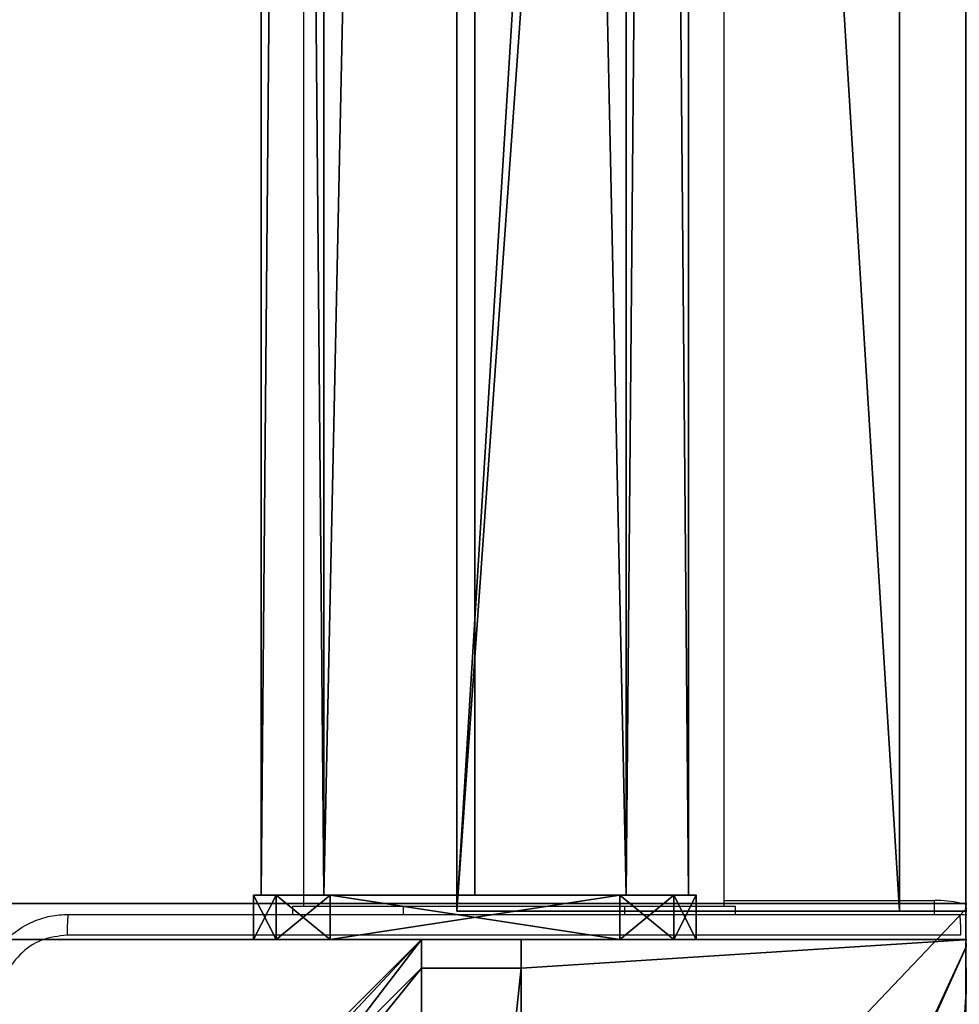
# Model space of a CAD drawing. Units: centimetres. Extents: x -303 to 252, y -219 to 220.
# Drawn here: x 17 to 25, y -57 to -49 of the extents above; entities that cross this region are included whole.
import ezdxf

# ---------------------------------------------------------------- set-up
doc = ezdxf.new("R2010")
doc.units = ezdxf.units.CM
doc.header["$LTSCALE"] = 2.54
doc.layers.get('0').update_dxf_attribs({"true_color": 0xff5454})
doc.layers.add('VP-EQ', color=7, linetype='Continuous', true_color=0x8a3492)

# ---------------------------------------------------------------- blocks, each defined once
blk = doc.blocks.new('Grupuj_203')
at = {"color": 0}
for p, q in [((9.3114, 26.6, 1.5), (0.2886, 26.6, 1.5)), ((9.3114, 26.6), (0.2886, 26.6)), ((9.3114, 26.6, 1.5), (0.2886, 26.6, 1.5)), ((9.3114, 26.6), (0.2886, 26.6))]:
    blk.add_line(p, q, dxfattribs=at)
mesh = blk.add_polyface(dxfattribs=at)
corners = [(0.2886, 0, 1.5), (0, 25.7902, 1.5), (0, 0.8098, 1.5), (0.2886, 26.6, 1.5), (9.3114, 0, 1.5), (9.3114, 26.6, 1.5), (9.6, 0.8098, 1.5), (9.6, 25.7902, 1.5)]
mesh.append_faces([[corners[k] for k in face] for face in [(0, 1, 2), (5, 6, 7)]], dxfattribs={"vtx0": -1, "color": 0})
mesh.append_faces([[corners[k] for k in face] for face in [(1, 0, 3), (3, 4, 5)]], dxfattribs={"vtx0": -1, "vtx1": -1, "color": 0})
mesh.append_faces([[corners[k] for k in face] for face in [(3, 0, 4), (5, 4, 6)]], dxfattribs={"vtx0": -1, "vtx2": -1, "color": 0})
mesh = blk.add_polyface(dxfattribs=at)
corners = [(0, 25.7902), (0.2886, 0), (0, 0.8098), (0.2886, 26.6), (9.3114, 0), (9.3114, 26.6), (9.6, 25.7902), (9.6, 0.8098)]
mesh.append_faces([[corners[k] for k in face] for face in [(0, 1, 2), (4, 6, 7)]], dxfattribs={"vtx0": -1, "color": 0})
mesh.append_faces([[corners[k] for k in face] for face in [(1, 3, 4)]], dxfattribs={"vtx0": -1, "vtx1": -1, "color": 0})
mesh.append_faces([[corners[k] for k in face] for face in [(1, 0, 3), (4, 3, 5), (4, 5, 6)]], dxfattribs={"vtx0": -1, "vtx2": -1, "color": 0})
mesh = blk.add_polyface(dxfattribs=at)
corners = [(0.2886, 26.6, 1.5), (9.3114, 26.6), (0.2886, 26.6), (9.3114, 26.6, 1.5)]
mesh.append_faces([[corners[k] for k in face] for face in [(0, 1, 2), (1, 0, 3)]], dxfattribs={"vtx0": -1, "color": 0})
blk = doc.blocks.new('3DGeom_3912_Defintion_1')
at = {"color": 18, "true_color": 0x030303, "yscale": 0.3564000000000001, "rotation": 360}
blk.add_blockref('Grupuj_203', (-4.7217, -4.7842, -0.4824), dxfattribs=at)
blk = doc.blocks.new('Komponent_46')
at = {"color": 0}
for p, q in [((0, 9, 159), (4.0498, 9, 159)), ((0, 9, -10), (4.0498, 9, -10)), ((0, 9, 159), (4.0498, 9, 159)), ((0, 9, -10), (4.0498, 9, -10)), ((4.0498, 9, 159), (4.0498, 8.7424, 159)), ((4.0498, 9, -10), (4.0498, 8.7424, -10)), ((4.0498, 9, -10), (4.0498, 8.7424, -10)), ((4.0498, 9, -10), (4.0498, 9, 159)), ((4.0498, 9, 159), (4.0498, 8.7424, 159)), ((4.0498, 9, -10), (4.0498, 9, 159)), ((4.9498, 9, 159), (9, 9, 159)), ((4.9498, 9, 159), (4.9498, 8.7424, 159)), ((4.9498, 9, -10), (4.9498, 8.7424, -10)), ((4.9498, 9, -10), (9, 9, -10)), ((4.9498, 9, 159), (4.9498, 8.7424, 159)), ((4.9498, 9, -10), (4.9498, 9, 159)), ((4.9498, 9, -10), (4.9498, 8.7424, -10)), ((4.9498, 9, -10), (4.9498, 9, 159)), ((4.9498, 9, 159), (9, 9, 159)), ((4.9498, 9, -10), (9, 9, -10)), ((4.0498, 8.7424, 159), (4.9498, 8.7424, 159)), ((4.0498, 8.7424, -10), (4.9498, 8.7424, -10)), ((4.0498, 8.7424, -10), (4.0498, 8.7424, 159)), ((4.0498, 8.7424, -10), (4.0498, 8.7424, 159)), ((4.0498, 8.7424, 159), (4.9498, 8.7424, 159)), ((4.0498, 8.7424, -10), (4.9498, 8.7424, -10)), ((4.9498, 8.7424, -10), (4.9498, 8.7424, 159)), ((4.9498, 8.7424, -10), (4.9498, 8.7424, 159))]:
    blk.add_line(p, q, dxfattribs=at)
at = {"color": 251, "true_color": 0x676e6c}
mesh = blk.add_polyface(dxfattribs=at)
corners = [(9, 0, 159), (4.95, 0.2576, 159), (4.95, 0, 159), (8.7424, 4.0502, 159), (9, 4.0502, 159), (0, 0, 159), (0.2576, 4.05, 159), (0, 4.05, 159), (4.05, 0, 159), (0.2576, 4.95, 159), (4.0498, 8.7424, 159), (4.05, 0.2576, 159), (4.9498, 8.7424, 159), (4.9498, 9, 159), (9, 9, 159), (8.7424, 4.9502, 159), (9, 4.9502, 159), (0, 9, 159), (0, 4.95, 159), (4.0498, 9, 159)]
mesh.append_faces([[corners[k] for k in face] for face in [(0, 1, 2), (3, 0, 4), (5, 6, 7), (14, 15, 16), (9, 17, 18)]], dxfattribs={"vtx0": -1, "color": 251})
mesh.append_faces([[corners[k] for k in face] for face in [(6, 8, 9), (10, 11, 12), (12, 1, 13), (13, 1, 14), (15, 1, 3), (17, 9, 19), (19, 9, 10)]], dxfattribs={"vtx0": -1, "vtx1": -1, "color": 251})
mesh.append_faces([[corners[k] for k in face] for face in [(1, 0, 3), (9, 8, 10), (14, 1, 15)]], dxfattribs={"vtx0": -1, "vtx1": -1, "vtx2": -1, "color": 251})
mesh.append_faces([[corners[k] for k in face] for face in [(6, 5, 8), (10, 8, 11), (12, 11, 1)]], dxfattribs={"vtx0": -1, "vtx2": -1, "color": 251})
mesh = blk.add_polyface(dxfattribs=at)
corners = [(4.0498, 9, -10), (0, 4.95, -10), (0, 9, -10), (0.2576, 4.95, -10), (0.2576, 4.05, -10), (4.9498, 8.7424, -10), (4.05, 0.2576, -10), (4.0498, 8.7424, -10), (4.95, 0.2576, -10), (0, 0, -10), (0, 4.05, -10), (4.05, 0, -10), (9, 9, -10), (4.9498, 9, -10), (4.95, 0, -10), (8.7424, 4.9502, -10), (9, 4.9502, -10), (8.7424, 4.0502, -10), (9, 0, -10), (9, 4.0502, -10)]
mesh.append_faces([[corners[k] for k in face] for face in [(0, 1, 2), (4, 9, 10), (12, 5, 13), (15, 12, 16), (18, 17, 19)]], dxfattribs={"vtx0": -1, "color": 251})
mesh.append_faces([[corners[k] for k in face] for face in [(1, 0, 3), (3, 0, 4), (5, 6, 7), (6, 5, 8), (9, 4, 11), (7, 4, 0), (11, 7, 6), (8, 12, 14), (14, 17, 18), (17, 14, 15)]], dxfattribs={"vtx0": -1, "vtx1": -1, "color": 251})
mesh.append_faces([[corners[k] for k in face] for face in [(11, 4, 7), (5, 12, 8), (14, 12, 15)]], dxfattribs={"vtx0": -1, "vtx1": -1, "vtx2": -1, "color": 251})
mesh = blk.add_polyface(dxfattribs=at)
corners = [(0, 9, 159), (4.0498, 9, -10), (0, 9, -10), (4.0498, 9, 159)]
mesh.append_faces([[corners[k] for k in face] for face in [(0, 1, 2), (1, 0, 3)]], dxfattribs={"vtx0": -1, "color": 251})
mesh = blk.add_polyface(dxfattribs=at)
corners = [(4.0498, 9, -10), (4.0498, 8.7424, 159), (4.0498, 8.7424, -10), (4.0498, 9, 159)]
mesh.append_faces([[corners[k] for k in face] for face in [(0, 1, 2), (1, 0, 3)]], dxfattribs={"vtx0": -1, "color": 251})
mesh = blk.add_polyface(dxfattribs=at)
corners = [(4.9498, 9, 159), (4.9498, 8.7424, -10), (4.9498, 8.7424, 159), (4.9498, 9, -10)]
mesh.append_faces([[corners[k] for k in face] for face in [(0, 1, 2), (1, 0, 3)]], dxfattribs={"vtx0": -1, "color": 251})
mesh = blk.add_polyface(dxfattribs=at)
corners = [(4.9498, 9, 159), (9, 9, -10), (4.9498, 9, -10), (9, 9, 159)]
mesh.append_faces([[corners[k] for k in face] for face in [(0, 1, 2), (1, 0, 3)]], dxfattribs={"vtx0": -1, "color": 251})
mesh = blk.add_polyface(dxfattribs=at)
corners = [(4.0498, 8.7424, 159), (4.9498, 8.7424, -10), (4.0498, 8.7424, -10), (4.9498, 8.7424, 159)]
mesh.append_faces([[corners[k] for k in face] for face in [(0, 1, 2), (1, 0, 3)]], dxfattribs={"vtx0": -1, "color": 251})
blk = doc.blocks.new('Grupuj_150')
at = {"color": 0}
blk.add_blockref('Komponent_46', (0.3, 0.3), dxfattribs=at)
blk = doc.blocks.new('noga_WOODEN_LOW')
at = {"color": 0}
blk.add_blockref('Grupuj_150', (0, 0), dxfattribs=at)
blk = doc.blocks.new('Grupuj_229')
at = {"color": 28, "true_color": 0x301b02}
for p, q in [((0, 69.4), (0, 4.6)), ((4.6, 69.4), (0, 69.4)), ((0, 69.4, 1.5179), (0, 4.6, 1.5179)), ((4.6, 69.4, 1.5179), (0, 69.4, 1.5179)), ((0, 69.4), (0, 4.6)), ((0, 69.4, 1.5179), (0, 4.6, 1.5179)), ((0, 69.4), (0, 69.4, 1.5179)), ((4.6, 69.4), (0, 69.4)), ((0, 69.4), (0, 69.4, 1.5179)), ((4.6, 69.4, 1.5179), (0, 69.4, 1.5179))]:
    blk.add_line(p, q, dxfattribs=at)
at = {"color": 0}
mesh = blk.add_polyface(dxfattribs=at)
corners = [(69.4, 74), (4.6, 69.4), (4.6, 74), (69.4, 4.6), (69.4, 69.4), (74, 4.6), (74, 69.4), (0, 69.4), (4.6, 4.6), (0, 4.6), (4.6, 0), (69.4, 0)]
mesh.append_faces([[corners[k] for k in face] for face in [(0, 1, 2), (5, 4, 6), (7, 8, 9)]], dxfattribs={"vtx0": -1, "color": 0})
mesh.append_faces([[corners[k] for k in face] for face in [(3, 4, 5), (8, 1, 10), (10, 1, 11), (11, 1, 3)]], dxfattribs={"vtx0": -1, "vtx1": -1, "color": 0})
mesh.append_faces([[corners[k] for k in face] for face in [(1, 0, 3)]], dxfattribs={"vtx0": -1, "vtx1": -1, "vtx2": -1, "color": 0})
mesh.append_faces([[corners[k] for k in face] for face in [(3, 0, 4), (8, 7, 1)]], dxfattribs={"vtx0": -1, "vtx2": -1, "color": 0})
mesh = blk.add_polyface(dxfattribs=at)
corners = [(69.4, 0, 1.5179), (4.6, 4.6, 1.5179), (4.6, 0, 1.5179), (4.6, 69.4, 1.5179), (74, 4.6, 1.5179), (69.4, 69.4, 1.5179), (69.4, 4.6, 1.5179), (74, 69.4, 1.5179), (69.4, 74, 1.5179), (4.6, 74, 1.5179), (0, 69.4, 1.5179), (0, 4.6, 1.5179)]
mesh.append_faces([[corners[k] for k in face] for face in [(0, 1, 2), (5, 4, 7), (3, 8, 9), (1, 10, 11)]], dxfattribs={"vtx0": -1, "color": 0})
mesh.append_faces([[corners[k] for k in face] for face in [(4, 5, 6), (6, 3, 0), (8, 6, 5), (10, 1, 3)]], dxfattribs={"vtx0": -1, "vtx1": -1, "color": 0})
mesh.append_faces([[corners[k] for k in face] for face in [(1, 0, 3), (8, 3, 6)]], dxfattribs={"vtx0": -1, "vtx1": -1, "vtx2": -1, "color": 0})
at = {"color": 28, "true_color": 0x301b02}
mesh = blk.add_polyface(dxfattribs=at)
corners = [(0, 69.4, 1.5179), (0, 4.6), (0, 4.6, 1.5179), (0, 69.4)]
mesh.append_faces([[corners[k] for k in face] for face in [(0, 1, 2), (1, 0, 3)]], dxfattribs={"vtx0": -1, "color": 28})
mesh = blk.add_polyface(dxfattribs=at)
corners = [(0, 69.4, 1.5179), (4.6, 69.4), (0, 69.4), (4.6, 69.4, 1.5179)]
mesh.append_faces([[corners[k] for k in face] for face in [(0, 1, 2), (1, 0, 3)]], dxfattribs={"vtx0": -1, "color": 28})
blk = doc.blocks.new('Grupuj_192')
at = {"color": 0}
for p, q in [((0, 0), (0, 4)), ((0, 4), (64.8, 4)), ((0, 4), (64.8, 4)), ((0, 4), (0, 4, 4)), ((0, 4, 4), (64.8, 4, 4)), ((0, 0), (0, 4)), ((0, 0, 4), (0, 4, 4)), ((0, 4), (0, 4, 4)), ((0, 4, 4), (64.8, 4, 4)), ((0, 0, 4), (0, 4, 4)), ((64.8, 0), (0, 0)), ((0, 0), (0, 0, 4)), ((64.8, 0), (0, 0)), ((0, 0), (0, 0, 4)), ((64.8, 0, 4), (0, 0, 4)), ((64.8, 0, 4), (0, 0, 4))]:
    blk.add_line(p, q, dxfattribs=at)
mesh = blk.add_polyface(dxfattribs=at)
corners = [(64.8, 4), (0, 0), (0, 4), (64.8, 0)]
mesh.append_faces([[corners[k] for k in face] for face in [(0, 1, 2), (1, 0, 3)]], dxfattribs={"vtx0": -1, "color": 0})
mesh = blk.add_polyface(dxfattribs=at)
corners = [(0, 4), (64.8, 4, 4), (64.8, 4), (0, 4, 4)]
mesh.append_faces([[corners[k] for k in face] for face in [(0, 1, 2), (1, 0, 3)]], dxfattribs={"vtx0": -1, "color": 0})
mesh = blk.add_polyface(dxfattribs=at)
corners = [(0, 4, 4), (0, 0), (0, 0, 4), (0, 4)]
mesh.append_faces([[corners[k] for k in face] for face in [(0, 1, 2), (1, 0, 3)]], dxfattribs={"vtx0": -1, "color": 0})
mesh = blk.add_polyface(dxfattribs=at)
corners = [(64.8, 0, 4), (0, 4, 4), (0, 0, 4), (64.8, 4, 4)]
mesh.append_faces([[corners[k] for k in face] for face in [(0, 1, 2), (1, 0, 3)]], dxfattribs={"vtx0": -1, "color": 0})
mesh = blk.add_polyface(dxfattribs=at)
corners = [(64.8, 0), (0, 0, 4), (0, 0), (64.8, 0, 4)]
mesh.append_faces([[corners[k] for k in face] for face in [(0, 1, 2), (1, 0, 3)]], dxfattribs={"vtx0": -1, "color": 0})
blk = doc.blocks.new('Grupuj_228')
at = {"color": 0, "rotation": 270}
blk.add_blockref('Grupuj_192', (0, 69.4), dxfattribs=at)
blk = doc.blocks.new('Grupuj_181')
at = {"color": 18, "true_color": 0x020202, "extrusion": (0, -8.32667e-16, -1), "rotation": 180}
blk.add_blockref('Grupuj_229', (0, 74, -5.5179), dxfattribs=at)
at = {"color": 18, "true_color": 0x060606, "extrusion": (0, -8.32667e-16, -1), "rotation": 180}
blk.add_blockref('Grupuj_228', (0, 74, -4), dxfattribs=at)
blk = doc.blocks.new('podest_kwadratowy_LOW')
at = {"color": 18, "true_color": 0x020202}
blk.add_blockref('Grupuj_181', (0, -10.3263, 1.7386), dxfattribs=at)
blk = doc.blocks.new('Grupuj_8')
at = {"color": 0}
for p, q in [((0.6915, 12, 0.4), (3.3086, 12, 0.4)), ((0.6915, 12), (3.3086, 12)), ((0.6915, 12), (0.6915, 12, 0.4)), ((0.6915, 12, 0.4), (3.3086, 12, 0.4)), ((0.6915, 12), (3.3086, 12)), ((0.6915, 12), (0.6915, 12, 0.4)), ((3.3086, 12), (3.3086, 12, 0.4)), ((3.3086, 12), (3.3086, 12, 0.4)), ((0.2025, 11.7975), (0.2025, 11.7975, 0.4)), ((0.2025, 11.7975), (0.2025, 11.7975, 0.4)), ((3.7975, 11.7975), (3.7975, 11.7975, 0.4)), ((3.7975, 11.7975), (3.7975, 11.7975, 0.4)), ((0, 0.6915, 0.4), (0, 11.3085, 0.4)), ((0, 11.3085), (0, 11.3085, 0.4)), ((0, 0.6915), (0, 11.3085)), ((0, 0.6915, 0.4), (0, 11.3085, 0.4)), ((0, 0.6915), (0, 11.3085)), ((0, 11.3085), (0, 11.3085, 0.4)), ((4, 11.3085, 0.4), (4, 0.6915, 0.4)), ((4, 11.3085), (4, 0.6915)), ((4, 11.3085), (4, 11.3085, 0.4)), ((4, 11.3085, 0.4), (4, 0.6915, 0.4)), ((4, 11.3085), (4, 0.6915)), ((4, 11.3085), (4, 11.3085, 0.4)), ((0, 0.6915), (0, 0.6915, 0.4)), ((0, 0.6915), (0, 0.6915, 0.4)), ((4, 0.6915), (4, 0.6915, 0.4)), ((4, 0.6915), (4, 0.6915, 0.4)), ((0.2025, 0.2025), (0.2025, 0.2025, 0.4)), ((0.2025, 0.2025), (0.2025, 0.2025, 0.4)), ((3.7975, 0.2025), (3.7975, 0.2025, 0.4)), ((3.7975, 0.2025), (3.7975, 0.2025, 0.4)), ((0.6915, 0), (0.6915, 0, 0.4)), ((3.3086, 0), (0.6915, 0)), ((0.6915, 0, 0.4), (3.3086, 0, 0.4)), ((0.6915, 0, 0.4), (3.3086, 0, 0.4)), ((0.6915, 0), (0.6915, 0, 0.4)), ((3.3086, 0), (0.6915, 0)), ((3.3086, 0), (3.3086, 0, 0.4)), ((3.3086, 0), (3.3086, 0, 0.4))]:
    blk.add_line(p, q, dxfattribs=at)
for centre, start, end in [((0.6915, 11.3085, 0.4), 90, 180), ((0.6915, 11.3085), 90, 180), ((0.6915, 11.3085), 90, 180), ((0.6915, 11.3085, 0.4), 90, 180), ((0.6915, 11.3085), 90, 180), ((0.6915, 11.3085, 0.4), 90, 180), ((3.3086, 0.6915, 0.4), 270, 0), ((3.3086, 0.6915), 270, 0), ((3.3086, 0.6915, 0.4), 270, 0), ((3.3086, 0.6915), 270, 0), ((3.3086, 0.6915, 0.4), 270, 0), ((3.3086, 0.6915), 270, 0)]:
    blk.add_arc(centre, 0.6915, start, end, dxfattribs=at)
at = {"color": 0, "extrusion": (5.77454e-13, -2.03913e-16, -1)}
blk.add_arc((-3.3086, 11.3085, -0.4), 0.6915, 90, 180, dxfattribs=at)
blk.add_arc((-3.3086, 11.3085, -0.4), 0.6915, 90, 180, dxfattribs=at)
blk.add_arc((-3.3086, 11.3085, -0.4), 0.6915, 90, 180, dxfattribs=at)
at = {"color": 0, "extrusion": (5.77454e-13, 0, -1)}
blk.add_arc((-3.3086, 11.3085), 0.6915, 90, 180, dxfattribs=at)
blk.add_arc((-3.3086, 11.3085), 0.6915, 90, 180, dxfattribs=at)
blk.add_arc((-3.3086, 11.3085), 0.6915, 90, 180, dxfattribs=at)
at = {"color": 0, "extrusion": (7.10152e-14, -1.6313e-13, -1)}
for centre in [(-0.6915, 0.6915, -0.4), (-0.6915, 0.6915), (-0.6915, 0.6915, -0.4), (-0.6915, 0.6915), (-0.6915, 0.6915, -0.4), (-0.6915, 0.6915)]:
    blk.add_arc(centre, 0.6915, 270, 0, dxfattribs=at)
at = {"color": 0}
mesh = blk.add_polyface(dxfattribs=at)
corners = [(0, 0.6915, 0.4), (0.2025, 11.7975, 0.4), (0, 11.3085, 0.4), (0.2025, 0.2025, 0.4), (0.6915, 12, 0.4), (0.6915, 0, 0.4), (3.3086, 12, 0.4), (3.3086, 0, 0.4), (3.7975, 11.7975, 0.4), (3.7975, 0.2025, 0.4), (4, 11.3085, 0.4), (4, 0.6915, 0.4)]
mesh.append_faces([[corners[k] for k in face] for face in [(0, 1, 2), (10, 9, 11)]], dxfattribs={"vtx0": -1, "color": 0})
mesh.append_faces([[corners[k] for k in face] for face in [(1, 3, 4), (4, 5, 6), (6, 7, 8), (8, 9, 10)]], dxfattribs={"vtx0": -1, "vtx1": -1, "color": 0})
mesh.append_faces([[corners[k] for k in face] for face in [(1, 0, 3), (4, 3, 5), (6, 5, 7), (8, 7, 9)]], dxfattribs={"vtx0": -1, "vtx2": -1, "color": 0})
mesh = blk.add_polyface(dxfattribs=at)
corners = [(0.2025, 11.7975), (0, 0.6915), (0, 11.3085), (0.2025, 0.2025), (0.6915, 12), (0.6915, 0), (3.3086, 12), (3.3086, 0), (3.7975, 11.7975), (3.7975, 0.2025), (4, 11.3085), (4, 0.6915)]
mesh.append_faces([[corners[k] for k in face] for face in [(0, 1, 2), (9, 10, 11)]], dxfattribs={"vtx0": -1, "color": 0})
mesh.append_faces([[corners[k] for k in face] for face in [(1, 0, 3), (3, 4, 5), (5, 6, 7), (7, 8, 9)]], dxfattribs={"vtx0": -1, "vtx1": -1, "color": 0})
mesh.append_faces([[corners[k] for k in face] for face in [(3, 0, 4), (5, 4, 6), (7, 6, 8), (9, 8, 10)]], dxfattribs={"vtx0": -1, "vtx2": -1, "color": 0})
mesh = blk.add_polyface(dxfattribs=at)
corners = [(0.2025, 11.7975), (0.6915, 12, 0.4), (0.6915, 12), (0.2025, 11.7975, 0.4)]
mesh.append_faces([[corners[k] for k in face] for face in [(0, 1, 2), (1, 0, 3)]], dxfattribs={"vtx0": -1, "color": 0})
mesh = blk.add_polyface(dxfattribs=at)
corners = [(0.6915, 12), (3.3086, 12, 0.4), (3.3086, 12), (0.6915, 12, 0.4)]
mesh.append_faces([[corners[k] for k in face] for face in [(0, 1, 2), (1, 0, 3)]], dxfattribs={"vtx0": -1, "color": 0})
mesh = blk.add_polyface(dxfattribs=at)
corners = [(3.3086, 12, 0.4), (3.7975, 11.7975), (3.3086, 12), (3.7975, 11.7975, 0.4)]
mesh.append_faces([[corners[k] for k in face] for face in [(0, 1, 2), (1, 0, 3)]], dxfattribs={"vtx0": -1, "color": 0})
mesh = blk.add_polyface(dxfattribs=at)
corners = [(0, 11.3085, 0.4), (0.2025, 11.7975), (0, 11.3085), (0.2025, 11.7975, 0.4)]
mesh.append_faces([[corners[k] for k in face] for face in [(0, 1, 2), (1, 0, 3)]], dxfattribs={"vtx0": -1, "color": 0})
mesh = blk.add_polyface(dxfattribs=at)
corners = [(3.7975, 11.7975), (4, 11.3085, 0.4), (4, 11.3085), (3.7975, 11.7975, 0.4)]
mesh.append_faces([[corners[k] for k in face] for face in [(0, 1, 2), (1, 0, 3)]], dxfattribs={"vtx0": -1, "color": 0})
mesh = blk.add_polyface(dxfattribs=at)
corners = [(0, 0.6915, 0.4), (0, 11.3085), (0, 0.6915), (0, 11.3085, 0.4)]
mesh.append_faces([[corners[k] for k in face] for face in [(0, 1, 2), (1, 0, 3)]], dxfattribs={"vtx0": -1, "color": 0})
mesh = blk.add_polyface(dxfattribs=at)
corners = [(4, 11.3085), (4, 0.6915, 0.4), (4, 0.6915), (4, 11.3085, 0.4)]
mesh.append_faces([[corners[k] for k in face] for face in [(0, 1, 2), (1, 0, 3)]], dxfattribs={"vtx0": -1, "color": 0})
mesh = blk.add_polyface(dxfattribs=at)
corners = [(0.2025, 0.2025, 0.4), (0, 0.6915), (0.2025, 0.2025), (0, 0.6915, 0.4)]
mesh.append_faces([[corners[k] for k in face] for face in [(0, 1, 2), (1, 0, 3)]], dxfattribs={"vtx0": -1, "color": 0})
mesh = blk.add_polyface(dxfattribs=at)
corners = [(4, 0.6915), (3.7975, 0.2025, 0.4), (3.7975, 0.2025), (4, 0.6915, 0.4)]
mesh.append_faces([[corners[k] for k in face] for face in [(0, 1, 2), (1, 0, 3)]], dxfattribs={"vtx0": -1, "color": 0})
mesh = blk.add_polyface(dxfattribs=at)
corners = [(0.6915, 0), (0.2025, 0.2025, 0.4), (0.2025, 0.2025), (0.6915, 0, 0.4)]
mesh.append_faces([[corners[k] for k in face] for face in [(0, 1, 2), (1, 0, 3)]], dxfattribs={"vtx0": -1, "color": 0})
mesh = blk.add_polyface(dxfattribs=at)
corners = [(3.7975, 0.2025, 0.4), (3.3086, 0), (3.7975, 0.2025), (3.3086, 0, 0.4)]
mesh.append_faces([[corners[k] for k in face] for face in [(0, 1, 2), (1, 0, 3)]], dxfattribs={"vtx0": -1, "color": 0})
mesh = blk.add_polyface(dxfattribs=at)
corners = [(3.3086, 0), (0.6915, 0, 0.4), (0.6915, 0), (3.3086, 0, 0.4)]
mesh.append_faces([[corners[k] for k in face] for face in [(0, 1, 2), (1, 0, 3)]], dxfattribs={"vtx0": -1, "color": 0})
blk = doc.blocks.new('3DGeom_2908_Defintion_1')
at = {"color": 253, "true_color": 0xa8a8a8, "xscale": 211.6666582557892, "yscale": 211.6666582557893, "zscale": 211.6666582557893}
blk.add_blockref('Grupuj_8', (132844.9, 14356.7), dxfattribs=at)
blk = doc.blocks.new('Grupuj_87')
at = {"color": 0}
for p, q in [((1.912, 3.8296), (1.912, 3.8296, 64.2)), ((1.912, 3.8296), (1.912, 3.8296, 64.2)), ((0.5471, 3.2643), (0.5471, 3.2643, 64.2)), ((0.5471, 3.2643), (0.5471, 3.2643, 64.2)), ((3.2769, 3.2643), (3.2769, 3.2643, 64.2)), ((3.2769, 3.2643), (3.2769, 3.2643, 64.2)), ((-0.0183, 1.8994), (-0.0183, 1.8994, 64.2)), ((-0.0183, 1.8994), (-0.0183, 1.8994, 64.2)), ((3.8422, 1.8994), (3.8422, 1.8994, 64.2)), ((3.8422, 1.8994), (3.8422, 1.8994, 64.2)), ((0.5471, 0.5345), (0.5471, 0.5345, 64.2)), ((0.5471, 0.5345), (0.5471, 0.5345, 64.2)), ((3.2769, 0.5345), (3.2769, 0.5345, 64.2)), ((3.2769, 0.5345), (3.2769, 0.5345, 64.2)), ((1.912, -0.0309), (1.912, -0.0309, 64.2)), ((1.912, -0.0309), (1.912, -0.0309, 64.2))]:
    blk.add_line(p, q, dxfattribs=at)
for centre in [(1.912, 1.8994), (1.912, 1.8994, 64.2), (1.912, 1.8994), (1.912, 1.8994, 64.2), (1.912, 1.8994), (1.912, 1.8994, 64.2), (1.912, 1.8994), (1.912, 1.8994, 64.2), (1.912, 1.8994), (1.912, 1.8994, 64.2), (1.912, 1.8994, 64.2), (1.912, 1.8994), (1.912, 1.8994, 64.2), (1.912, 1.8994), (1.912, 1.8994, 64.2), (1.912, 1.8994), (1.912, 1.8994, 64.2), (1.912, 1.8994)]:
    blk.add_circle(centre, 1.9302, dxfattribs=at)
mesh = blk.add_polyface(dxfattribs=at)
corners = [(0.5471, 0.5345, 64.2), (0.5471, 3.2643, 64.2), (-0.0183, 1.8994, 64.2), (1.912, 3.8296, 64.2), (1.912, -0.0309, 64.2), (3.2769, 0.5345, 64.2), (3.2769, 3.2643, 64.2), (3.8422, 1.8994, 64.2)]
mesh.append_faces([[corners[k] for k in face] for face in [(0, 1, 2), (6, 5, 7)]], dxfattribs={"vtx0": -1, "color": 0})
mesh.append_faces([[corners[k] for k in face] for face in [(1, 0, 3), (3, 5, 6)]], dxfattribs={"vtx0": -1, "vtx1": -1, "color": 0})
mesh.append_faces([[corners[k] for k in face] for face in [(3, 0, 4), (3, 4, 5)]], dxfattribs={"vtx0": -1, "vtx2": -1, "color": 0})
mesh = blk.add_polyface(dxfattribs=at)
corners = [(0.5471, 3.2643), (0.5471, 0.5345), (-0.0183, 1.8994), (1.912, 3.8296), (1.912, -0.0309), (3.2769, 0.5345), (3.2769, 3.2643), (3.8422, 1.8994)]
mesh.append_faces([[corners[k] for k in face] for face in [(0, 1, 2), (5, 6, 7)]], dxfattribs={"vtx0": -1, "color": 0})
mesh.append_faces([[corners[k] for k in face] for face in [(1, 3, 4), (4, 3, 5)]], dxfattribs={"vtx0": -1, "vtx1": -1, "color": 0})
mesh.append_faces([[corners[k] for k in face] for face in [(1, 0, 3), (5, 3, 6)]], dxfattribs={"vtx0": -1, "vtx2": -1, "color": 0})
mesh = blk.add_polyface(dxfattribs=at)
corners = [(0.5471, 3.2643), (1.912, 3.8296, 64.2), (1.912, 3.8296), (0.5471, 3.2643, 64.2)]
mesh.append_faces([[corners[k] for k in face] for face in [(0, 1, 2), (1, 0, 3)]], dxfattribs={"vtx0": -1, "color": 0})
mesh = blk.add_polyface(dxfattribs=at)
corners = [(1.912, 3.8296, 64.2), (3.2769, 3.2643), (1.912, 3.8296), (3.2769, 3.2643, 64.2)]
mesh.append_faces([[corners[k] for k in face] for face in [(0, 1, 2), (1, 0, 3)]], dxfattribs={"vtx0": -1, "color": 0})
mesh = blk.add_polyface(dxfattribs=at)
corners = [(0.5471, 3.2643, 64.2), (-0.0183, 1.8994), (-0.0183, 1.8994, 64.2), (0.5471, 3.2643)]
mesh.append_faces([[corners[k] for k in face] for face in [(0, 1, 2), (1, 0, 3)]], dxfattribs={"vtx0": -1, "color": 0})
mesh = blk.add_polyface(dxfattribs=at)
corners = [(3.2769, 3.2643), (3.8422, 1.8994, 64.2), (3.8422, 1.8994), (3.2769, 3.2643, 64.2)]
mesh.append_faces([[corners[k] for k in face] for face in [(0, 1, 2), (1, 0, 3)]], dxfattribs={"vtx0": -1, "color": 0})
mesh = blk.add_polyface(dxfattribs=at)
corners = [(-0.0183, 1.8994, 64.2), (0.5471, 0.5345), (0.5471, 0.5345, 64.2), (-0.0183, 1.8994)]
mesh.append_faces([[corners[k] for k in face] for face in [(0, 1, 2), (1, 0, 3)]], dxfattribs={"vtx0": -1, "color": 0})
mesh = blk.add_polyface(dxfattribs=at)
corners = [(3.8422, 1.8994), (3.2769, 0.5345, 64.2), (3.2769, 0.5345), (3.8422, 1.8994, 64.2)]
mesh.append_faces([[corners[k] for k in face] for face in [(0, 1, 2), (1, 0, 3)]], dxfattribs={"vtx0": -1, "color": 0})
mesh = blk.add_polyface(dxfattribs=at)
corners = [(1.912, -0.0309, 64.2), (0.5471, 0.5345), (1.912, -0.0309), (0.5471, 0.5345, 64.2)]
mesh.append_faces([[corners[k] for k in face] for face in [(0, 1, 2), (1, 0, 3)]], dxfattribs={"vtx0": -1, "color": 0})
mesh = blk.add_polyface(dxfattribs=at)
corners = [(3.2769, 0.5345), (1.912, -0.0309, 64.2), (1.912, -0.0309), (3.2769, 0.5345, 64.2)]
mesh.append_faces([[corners[k] for k in face] for face in [(0, 1, 2), (1, 0, 3)]], dxfattribs={"vtx0": -1, "color": 0})
blk = doc.blocks.new('Komponent_34')
at = {"color": 0, "extrusion": (-1.83592e-16, -1, -1.68823e-15)}
ref = blk.add_blockref('3DGeom_2908_Defintion_1', (-627.6138, -67.8268, -65), dxfattribs=dict(at, xscale=0.004724409636550061, yscale=0.00472440963655006, zscale=0.004724409636550061, rotation=360))
ref.add_attrib('Skp_ComponentInstanceName', '3DGeom~2908', (0, 0), dxfattribs={"height": 0.2})
at = {"color": 253, "true_color": 0xa8a8a8, "extrusion": (-3.74597e-16, 1, 2.07511e-17)}
blk.add_blockref('Grupuj_87', (-3.912, 4.1006, 0.4), dxfattribs=at)
at = {"color": 0, "extrusion": (-3.67183e-16, 1, 2.07511e-17)}
ref = blk.add_blockref('3DGeom_2908_Defintion_1', (-631.6139, -67.8268), dxfattribs=dict(at, xscale=0.004724409636550065, yscale=0.004724409636550063, zscale=0.004724409636550061))
ref.add_attrib('Skp_ComponentInstanceName', '3DGeom~2908', (0, 0), dxfattribs={"height": 0.2})
blk = doc.blocks.new('Grupuj_13')
at = {"color": 0, "extrusion": (0, -3.9443e-31, -1), "zscale": -1, "rotation": 269.9999999999378}
blk.add_blockref('Komponent_34', (-65, 5.598, -112.8452), dxfattribs=at)
blk = doc.blocks.new('lina_dr__ek_LOW')
at = {"color": 0}
blk.add_blockref('Grupuj_13', (0, -1.63, -0.0178), dxfattribs=at)
blk = doc.blocks.new('Grupuj_1')
at = {"color": 0}
for name, p in [('podest_kwadratowy_LOW', (123.2761, 18.0984, 82.67)), ('noga_WOODEN_LOW', (118.6082, 2.8155, 10.0033))]:
    blk.add_blockref(name, p, dxfattribs=at)
at = {"color": 0, "rotation": 270}
blk.add_blockref('lina_dr__ek_LOW', (121.4729, 77.1155, 41.1759), dxfattribs=at)
at = {"color": 0, "extrusion": (8.93165e-17, -4.44089e-16, -1)}
blk.add_blockref('3DGeom_3912_Defintion_1', (-123.4915, 7.7444, -169.3002), dxfattribs=at)
blk = doc.blocks.new('RC1403_')
at = {"color": 0, "linetype": 'Continuous', "lineweight": 25}
for p, q in [((1567.5563, 486.0964), (1567.5563, 485.9713)), ((1569.3563, 486.0213), (1569.3563, 486.0963)), ((1570.3563, 486.0213), (1570.3563, 486.0963)), ((1572.3563, 486.0213), (1572.3563, 486.0963)), ((1573.3563, 486.0213), (1573.3563, 486.0963)), ((1569.4563, 485.9713), (1567.5563, 485.9713)), ((1570.3563, 486.0213), (1569.3563, 486.0213)), ((1569.4563, 486.0213), (1569.4563, 421.8213)), ((1572.3563, 486.0213), (1570.3563, 486.0213)), ((1573.3563, 486.0213), (1572.3563, 486.0213)), ((1573.2563, 421.8213), (1573.2563, 486.0213))]:
    blk.add_line(p, q, dxfattribs=at)
blk.add_arc((1567.5563, 487.1213), 1.15, 180, 270, dxfattribs=at)
for points, knots in [([(1567.3313, 486.0963), (1567.2767, 486.0996), (1567.1691, 486.106), (1566.9689, 486.1709), (1566.7512, 486.3164), (1566.6058, 486.5341), (1566.5409, 486.7343), (1566.5345, 486.8419), (1566.5313, 486.8963)], [0, 0, 0, 0, 0.1305462, 0.2575754, 0.5000174, 0.7426663, 0.869631, 1, 1, 1, 1]), ([(1576.1813, 486.8963), (1576.1781, 486.8419), (1576.1717, 486.7343), (1576.1068, 486.5341), (1575.9614, 486.3164), (1575.7437, 486.1709), (1575.5435, 486.106), (1575.4359, 486.0996), (1575.3813, 486.0963)], [0, 0, 0, 0, 0.130357, 0.257319, 0.49999, 0.742411, 0.869443, 1, 1, 1, 1]), ([(1575.392, 486.284), (1575.4707, 486.2933), (1575.6281, 486.3117), (1575.8275, 486.4502), (1575.9664, 486.6494), (1575.9846, 486.8069), (1575.9936, 486.8856)], [0, 0, 0, 0, 0.25003, 0.499938, 0.75004, 1, 1, 1, 1]), ([(1567.3206, 486.284), (1568.217, 486.2841), (1570.0099, 486.2841), (1572.7027, 486.2841), (1574.4956, 486.2841), (1575.392, 486.284)], [0, 0, 0, 0, 0.333336, 0.666664, 1, 1, 1, 1]), ([(1567.3313, 486.0963), (1567.3299, 486.0991), (1567.3272, 486.1047), (1567.3238, 486.1475), (1567.3213, 486.2094), (1567.3208, 486.2591), (1567.3206, 486.284)], [0, 0, 0, 0, 0.250402, 0.500126, 0.750061, 1, 1, 1, 1]), ([(1575.3813, 486.0963), (1575.3826, 486.0993), (1575.3853, 486.1051), (1575.3888, 486.1474), (1575.3913, 486.2092), (1575.3918, 486.259), (1575.392, 486.284)], [0, 0, 0, 0, 0.249939, 0.499873, 0.749597, 1, 1, 1, 1]), ([(1575.3813, 486.0963), (1574.4873, 486.0963), (1572.6991, 486.0963), (1570.0135, 486.0963), (1568.2253, 486.0963), (1567.3313, 486.0963)], [0, 0, 0, 0, 0.333296, 0.666701, 1, 1, 1, 1])]:
    blk.add_open_spline(points, degree=3, knots=knots, dxfattribs=at)
blk = doc.blocks.new('RC1403_2D')
at = {"color": 0, "rotation": 180}
blk.add_blockref('RC1403_', (2003.4997, 707.7075), dxfattribs=at)

msp = doc.modelspace()

# ---------------------------------------------------------------- block references
at = {"layer": 'VP-EQ', "color": 0}
for name, p in [('RC1403_2D', (-410.7072, -278.2766)), ('Grupuj_1', (-102.3555, -69.0082))]:
    msp.add_blockref(name, p, dxfattribs=at)

doc.saveas('drawing.dxf')
